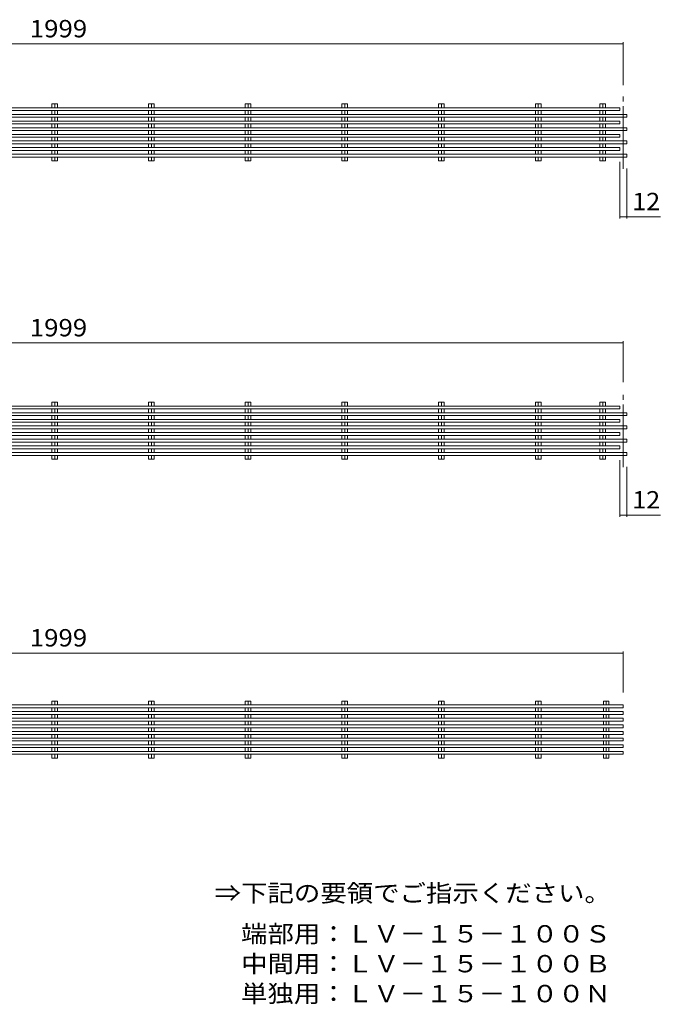
# Model space of a CAD drawing. Units: millimetres. Extents: x -2405 to 9047, y -1923 to 1729.
# Drawn here: x 7921 to 9047, y -156 to 1574 of the extents above; entities that cross this region are included whole.
import ezdxf

# ---------------------------------------------------------------- set-up
doc = ezdxf.new("R2010")
doc.units = ezdxf.units.MM
doc.header["$LTSCALE"] = 10
doc.linetypes.add('JWW_CENTER2', pattern=[13.546667, 11.006667, -0.846667, 0.846667, -0.846667])
for name, color, linetype in [('A-0', 7, 'Continuous'), ('A-2', 7, 'Continuous'), ('A-4', 7, 'Continuous'), ('A-5', 7, 'Continuous')]:
    doc.layers.add(name, color=color, linetype=linetype)
doc.styles.add('ＭＳ ゴシック', font='msgothic.ttc', dxfattribs={"height": 1})

msp = doc.modelspace()

# ---------------------------------------------------------------- linework, layer by layer
at = {"layer": 'A-0', "color": 7, "linetype": 'JWW_CENTER2', "lineweight": 9}
for p, q in [((8982.1, 1311.7), (8982.1, 1438.8)), ((8982.1, 787.7), (8982.1, 914.8))]:
    msp.add_line(p, q, dxfattribs=at)
at = {"layer": 'A-2', "color": 3, "linetype": 'Continuous', "lineweight": 9}
for p, q in [((8976.1, 1419), (6983.1, 1419)), ((7987.5, 1425.7), (7977.6, 1425.7)), ((7977.6, 1425.7), (7977.6, 1419)), ((7982.6, 1419), (7982.6, 1425.7)), ((7987.5, 1425.7), (7987.5, 1419)), ((8157.5, 1425.7), (8147.6, 1425.7)), ((8147.6, 1425.7), (8147.6, 1419)), ((8152.6, 1419), (8152.6, 1425.7)), ((8157.5, 1425.7), (8157.5, 1419)), ((8327.5, 1425.7), (8317.6, 1425.7)), ((8317.6, 1425.7), (8317.6, 1419)), ((8322.6, 1419), (8322.6, 1425.7)), ((8327.5, 1425.7), (8327.5, 1419)), ((8497.5, 1425.7), (8487.6, 1425.7)), ((8487.6, 1425.7), (8487.6, 1419)), ((8492.6, 1419), (8492.6, 1425.7)), ((8497.5, 1425.7), (8497.5, 1419)), ((8667.5, 1425.7), (8657.6, 1425.7)), ((8657.6, 1425.7), (8657.6, 1419)), ((8662.6, 1419), (8662.6, 1425.7)), ((8667.5, 1425.7), (8667.5, 1419)), ((8837.5, 1425.7), (8827.6, 1425.7)), ((8827.6, 1425.7), (8827.6, 1419)), ((8832.6, 1419), (8832.6, 1425.7)), ((8837.5, 1425.7), (8837.5, 1419)), ((8951, 1425.7), (8941.1, 1425.7)), ((8941.1, 1425.7), (8941.1, 1419)), ((8946.1, 1419), (8946.1, 1425.7)), ((8951, 1425.7), (8951, 1419)), ((8976.1, 1414), (8976.1, 1419)), ((8976.1, 1414), (6983.1, 1414)), ((8988.1, 1407.3), (6983.1, 1407.3)), ((8988.1, 1402.3), (6983.1, 1402.3)), ((7977.6, 1414), (7977.6, 1407.3)), ((7977.6, 1402.3), (7977.6, 1395.7)), ((7982.6, 1407.3), (7982.6, 1414)), ((7982.6, 1395.7), (7982.6, 1402.3)), ((7987.5, 1414), (7987.5, 1407.3)), ((7987.5, 1402.3), (7987.5, 1395.7)), ((8147.6, 1414), (8147.6, 1407.3)), ((8147.6, 1402.3), (8147.6, 1395.7)), ((8152.6, 1407.3), (8152.6, 1414)), ((8152.6, 1395.7), (8152.6, 1402.3)), ((8157.5, 1414), (8157.5, 1407.3)), ((8157.5, 1402.3), (8157.5, 1395.7)), ((8317.6, 1414), (8317.6, 1407.3)), ((8317.6, 1402.3), (8317.6, 1395.7)), ((8322.6, 1407.3), (8322.6, 1414)), ((8322.6, 1395.7), (8322.6, 1402.3)), ((8327.5, 1414), (8327.5, 1407.3)), ((8327.5, 1402.3), (8327.5, 1395.7)), ((8487.6, 1414), (8487.6, 1407.3)), ((8487.6, 1402.3), (8487.6, 1395.7)), ((8492.6, 1407.3), (8492.6, 1414)), ((8492.6, 1395.7), (8492.6, 1402.3)), ((8497.5, 1414), (8497.5, 1407.3)), ((8497.5, 1402.3), (8497.5, 1395.7)), ((8657.6, 1414), (8657.6, 1407.3)), ((8657.6, 1402.3), (8657.6, 1395.7)), ((8662.6, 1407.3), (8662.6, 1414)), ((8662.6, 1395.7), (8662.6, 1402.3)), ((8667.5, 1414), (8667.5, 1407.3)), ((8667.5, 1402.3), (8667.5, 1395.7)), ((8827.6, 1414), (8827.6, 1407.3)), ((8827.6, 1402.3), (8827.6, 1395.7)), ((8832.6, 1407.3), (8832.6, 1414)), ((8832.6, 1395.7), (8832.6, 1402.3)), ((8837.5, 1414), (8837.5, 1407.3)), ((8837.5, 1402.3), (8837.5, 1395.7)), ((8941.1, 1414), (8941.1, 1407.3)), ((8941.1, 1402.3), (8941.1, 1395.7)), ((8946.1, 1407.3), (8946.1, 1414)), ((8946.1, 1395.7), (8946.1, 1402.3)), ((8951, 1414), (8951, 1407.3)), ((8951, 1402.3), (8951, 1395.7)), ((8988.1, 1402.3), (8988.1, 1407.3)), ((8976.1, 1395.7), (6983.1, 1395.7)), ((8976.1, 1390.7), (6983.1, 1390.7)), ((8988.1, 1384), (6983.1, 1384)), ((7977.6, 1390.7), (7977.6, 1384)), ((7982.6, 1384), (7982.6, 1390.7)), ((7987.5, 1390.7), (7987.5, 1384)), ((8147.6, 1390.7), (8147.6, 1384)), ((8152.6, 1384), (8152.6, 1390.7)), ((8157.5, 1390.7), (8157.5, 1384)), ((8317.6, 1390.7), (8317.6, 1384)), ((8322.6, 1384), (8322.6, 1390.7)), ((8327.5, 1390.7), (8327.5, 1384)), ((8487.6, 1390.7), (8487.6, 1384)), ((8492.6, 1384), (8492.6, 1390.7)), ((8497.5, 1390.7), (8497.5, 1384)), ((8657.6, 1390.7), (8657.6, 1384)), ((8662.6, 1384), (8662.6, 1390.7)), ((8667.5, 1390.7), (8667.5, 1384)), ((8827.6, 1390.7), (8827.6, 1384)), ((8832.6, 1384), (8832.6, 1390.7)), ((8837.5, 1390.7), (8837.5, 1384)), ((8941.1, 1390.7), (8941.1, 1384)), ((8946.1, 1384), (8946.1, 1390.7)), ((8951, 1390.7), (8951, 1384)), ((8976.1, 1390.7), (8976.1, 1395.7)), ((8988.1, 1379), (8988.1, 1384)), ((8988.1, 1379), (6983.1, 1379)), ((8976.1, 1372.3), (6983.1, 1372.3)), ((8976.1, 1367.3), (6983.1, 1367.3)), ((7977.6, 1379), (7977.6, 1372.3)), ((7977.6, 1367.3), (7977.6, 1360.7)), ((7982.6, 1372.3), (7982.6, 1379)), ((7982.6, 1360.7), (7982.6, 1367.3)), ((7987.5, 1379), (7987.5, 1372.3)), ((7987.5, 1367.3), (7987.5, 1360.7)), ((8147.6, 1379), (8147.6, 1372.3)), ((8147.6, 1367.3), (8147.6, 1360.7)), ((8152.6, 1372.3), (8152.6, 1379)), ((8152.6, 1360.7), (8152.6, 1367.3)), ((8157.5, 1379), (8157.5, 1372.3)), ((8157.5, 1367.3), (8157.5, 1360.7)), ((8317.6, 1379), (8317.6, 1372.3)), ((8317.6, 1367.3), (8317.6, 1360.7)), ((8322.6, 1372.3), (8322.6, 1379)), ((8322.6, 1360.7), (8322.6, 1367.3)), ((8327.5, 1379), (8327.5, 1372.3)), ((8327.5, 1367.3), (8327.5, 1360.7)), ((8487.6, 1379), (8487.6, 1372.3)), ((8487.6, 1367.3), (8487.6, 1360.7)), ((8492.6, 1372.3), (8492.6, 1379)), ((8492.6, 1360.7), (8492.6, 1367.3)), ((8497.5, 1379), (8497.5, 1372.3)), ((8497.5, 1367.3), (8497.5, 1360.7)), ((8657.6, 1379), (8657.6, 1372.3)), ((8657.6, 1367.3), (8657.6, 1360.7)), ((8662.6, 1372.3), (8662.6, 1379)), ((8662.6, 1360.7), (8662.6, 1367.3)), ((8667.5, 1379), (8667.5, 1372.3)), ((8667.5, 1367.3), (8667.5, 1360.7)), ((8827.6, 1379), (8827.6, 1372.3)), ((8827.6, 1367.3), (8827.6, 1360.7)), ((8832.6, 1372.3), (8832.6, 1379)), ((8832.6, 1360.7), (8832.6, 1367.3)), ((8837.5, 1379), (8837.5, 1372.3)), ((8837.5, 1367.3), (8837.5, 1360.7)), ((8941.1, 1379), (8941.1, 1372.3)), ((8941.1, 1367.3), (8941.1, 1360.7)), ((8946.1, 1372.3), (8946.1, 1379)), ((8946.1, 1360.7), (8946.1, 1367.3)), ((8951, 1379), (8951, 1372.3)), ((8951, 1367.3), (8951, 1360.7)), ((8976.1, 1367.3), (8976.1, 1372.3)), ((8988.1, 1360.7), (6983.1, 1360.7)), ((8988.1, 1355.7), (6983.1, 1355.7)), ((7977.6, 1355.7), (7977.6, 1349)), ((7982.6, 1349), (7982.6, 1355.7)), ((7987.5, 1355.7), (7987.5, 1349)), ((8147.6, 1355.7), (8147.6, 1349)), ((8152.6, 1349), (8152.6, 1355.7)), ((8157.5, 1355.7), (8157.5, 1349)), ((8317.6, 1355.7), (8317.6, 1349)), ((8322.6, 1349), (8322.6, 1355.7)), ((8327.5, 1355.7), (8327.5, 1349)), ((8487.6, 1355.7), (8487.6, 1349)), ((8492.6, 1349), (8492.6, 1355.7)), ((8497.5, 1355.7), (8497.5, 1349)), ((8657.6, 1355.7), (8657.6, 1349)), ((8662.6, 1349), (8662.6, 1355.7)), ((8667.5, 1355.7), (8667.5, 1349)), ((8827.6, 1355.7), (8827.6, 1349)), ((8832.6, 1349), (8832.6, 1355.7)), ((8837.5, 1355.7), (8837.5, 1349)), ((8941.1, 1355.7), (8941.1, 1349)), ((8946.1, 1349), (8946.1, 1355.7)), ((8951, 1355.7), (8951, 1349)), ((8988.1, 1355.7), (8988.1, 1360.7)), ((8976.1, 1349), (6983.1, 1349)), ((8976.1, 1344), (6983.1, 1344)), ((8988.1, 1337.3), (6983.1, 1337.3)), ((8988.1, 1332.3), (6983.1, 1332.3)), ((7977.6, 1344), (7977.6, 1337.3)), ((7977.6, 1332.3), (7977.6, 1325.7)), ((7982.6, 1337.3), (7982.6, 1344)), ((7982.6, 1325.7), (7982.6, 1332.3)), ((7987.5, 1344), (7987.5, 1337.3)), ((7987.5, 1332.3), (7987.5, 1325.7)), ((8147.6, 1344), (8147.6, 1337.3)), ((8147.6, 1332.3), (8147.6, 1325.7)), ((8152.6, 1337.3), (8152.6, 1344)), ((8152.6, 1325.7), (8152.6, 1332.3)), ((8157.5, 1344), (8157.5, 1337.3)), ((8157.5, 1332.3), (8157.5, 1325.7)), ((8317.6, 1344), (8317.6, 1337.3)), ((8317.6, 1332.3), (8317.6, 1325.7)), ((8322.6, 1337.3), (8322.6, 1344)), ((8322.6, 1325.7), (8322.6, 1332.3)), ((8327.5, 1344), (8327.5, 1337.3)), ((8327.5, 1332.3), (8327.5, 1325.7)), ((8487.6, 1344), (8487.6, 1337.3)), ((8487.6, 1332.3), (8487.6, 1325.7)), ((8492.6, 1337.3), (8492.6, 1344)), ((8492.6, 1325.7), (8492.6, 1332.3)), ((8497.5, 1344), (8497.5, 1337.3)), ((8497.5, 1332.3), (8497.5, 1325.7)), ((8657.6, 1344), (8657.6, 1337.3)), ((8657.6, 1332.3), (8657.6, 1325.7)), ((8662.6, 1337.3), (8662.6, 1344)), ((8662.6, 1325.7), (8662.6, 1332.3)), ((8667.5, 1344), (8667.5, 1337.3)), ((8667.5, 1332.3), (8667.5, 1325.7)), ((8827.6, 1344), (8827.6, 1337.3)), ((8827.6, 1332.3), (8827.6, 1325.7)), ((8832.6, 1337.3), (8832.6, 1344)), ((8832.6, 1325.7), (8832.6, 1332.3)), ((8837.5, 1344), (8837.5, 1337.3)), ((8837.5, 1332.3), (8837.5, 1325.7)), ((8941.1, 1344), (8941.1, 1337.3)), ((8941.1, 1332.3), (8941.1, 1325.7)), ((8946.1, 1337.3), (8946.1, 1344)), ((8946.1, 1325.7), (8946.1, 1332.3)), ((8951, 1344), (8951, 1337.3)), ((8951, 1332.3), (8951, 1325.7)), ((8976.1, 1344), (8976.1, 1349)), ((8988.1, 1332.3), (8988.1, 1337.3)), ((7987.5, 1325.7), (7977.6, 1325.7)), ((8157.5, 1325.7), (8147.6, 1325.7)), ((8327.5, 1325.7), (8317.6, 1325.7)), ((8497.5, 1325.7), (8487.6, 1325.7)), ((8667.5, 1325.7), (8657.6, 1325.7)), ((8837.5, 1325.7), (8827.6, 1325.7)), ((8951, 1325.7), (8941.1, 1325.7)), ((7987.5, 901.6), (7977.6, 901.6)), ((7977.6, 901.6), (7977.6, 895)), ((7982.6, 895), (7982.6, 901.6)), ((7987.5, 901.6), (7987.5, 895)), ((8157.5, 901.6), (8147.6, 901.6)), ((8147.6, 901.6), (8147.6, 895)), ((8152.6, 895), (8152.6, 901.6)), ((8157.5, 901.6), (8157.5, 895)), ((8327.5, 901.6), (8317.6, 901.6)), ((8317.6, 901.6), (8317.6, 895)), ((8322.6, 895), (8322.6, 901.6)), ((8327.5, 901.6), (8327.5, 895)), ((8497.5, 901.6), (8487.6, 901.6)), ((8487.6, 901.6), (8487.6, 895)), ((8492.6, 895), (8492.6, 901.6)), ((8497.5, 901.6), (8497.5, 895)), ((8667.5, 901.6), (8657.6, 901.6)), ((8657.6, 901.6), (8657.6, 895)), ((8662.6, 895), (8662.6, 901.6)), ((8667.5, 901.6), (8667.5, 895)), ((8837.5, 901.6), (8827.6, 901.6)), ((8827.6, 901.6), (8827.6, 895)), ((8832.6, 895), (8832.6, 901.6)), ((8837.5, 901.6), (8837.5, 895)), ((8951, 901.6), (8941.1, 901.6)), ((8941.1, 901.6), (8941.1, 895)), ((8946.1, 895), (8946.1, 901.6)), ((8951, 901.6), (8951, 895)), ((8976.1, 895), (6977.1, 895)), ((8976.1, 890), (6977.1, 890)), ((8988.1, 883.3), (6989.1, 883.3)), ((7977.6, 890), (7977.6, 883.3)), ((7982.6, 883.3), (7982.6, 890)), ((7987.5, 890), (7987.5, 883.3)), ((8147.6, 890), (8147.6, 883.3)), ((8152.6, 883.3), (8152.6, 890)), ((8157.5, 890), (8157.5, 883.3)), ((8317.6, 890), (8317.6, 883.3)), ((8322.6, 883.3), (8322.6, 890)), ((8327.5, 890), (8327.5, 883.3)), ((8487.6, 890), (8487.6, 883.3)), ((8492.6, 883.3), (8492.6, 890)), ((8497.5, 890), (8497.5, 883.3)), ((8657.6, 890), (8657.6, 883.3)), ((8662.6, 883.3), (8662.6, 890)), ((8667.5, 890), (8667.5, 883.3)), ((8827.6, 890), (8827.6, 883.3)), ((8832.6, 883.3), (8832.6, 890)), ((8837.5, 890), (8837.5, 883.3)), ((8941.1, 890), (8941.1, 883.3)), ((8946.1, 883.3), (8946.1, 890)), ((8951, 890), (8951, 883.3)), ((8976.1, 890), (8976.1, 895)), ((8988.1, 878.3), (8988.1, 883.3)), ((8976.1, 871.6), (6977.1, 871.6)), ((8976.1, 866.6), (6977.1, 866.6)), ((8988.1, 878.3), (6989.1, 878.3)), ((7977.6, 878.3), (7977.6, 871.6)), ((7977.6, 866.6), (7977.6, 860)), ((7982.6, 871.6), (7982.6, 878.3)), ((7982.6, 860), (7982.6, 866.6)), ((7987.5, 878.3), (7987.5, 871.6)), ((7987.5, 866.6), (7987.5, 860)), ((8147.6, 878.3), (8147.6, 871.6)), ((8147.6, 866.6), (8147.6, 860)), ((8152.6, 871.6), (8152.6, 878.3)), ((8152.6, 860), (8152.6, 866.6)), ((8157.5, 878.3), (8157.5, 871.6)), ((8157.5, 866.6), (8157.5, 860)), ((8317.6, 878.3), (8317.6, 871.6)), ((8317.6, 866.6), (8317.6, 860)), ((8322.6, 871.6), (8322.6, 878.3)), ((8322.6, 860), (8322.6, 866.6)), ((8327.5, 878.3), (8327.5, 871.6)), ((8327.5, 866.6), (8327.5, 860)), ((8487.6, 878.3), (8487.6, 871.6)), ((8487.6, 866.6), (8487.6, 860)), ((8492.6, 871.6), (8492.6, 878.3)), ((8492.6, 860), (8492.6, 866.6)), ((8497.5, 878.3), (8497.5, 871.6)), ((8497.5, 866.6), (8497.5, 860)), ((8657.6, 878.3), (8657.6, 871.6)), ((8657.6, 866.6), (8657.6, 860)), ((8662.6, 871.6), (8662.6, 878.3)), ((8662.6, 860), (8662.6, 866.6)), ((8667.5, 878.3), (8667.5, 871.6)), ((8667.5, 866.6), (8667.5, 860)), ((8827.6, 878.3), (8827.6, 871.6)), ((8827.6, 866.6), (8827.6, 860)), ((8832.6, 871.6), (8832.6, 878.3)), ((8832.6, 860), (8832.6, 866.6)), ((8837.5, 878.3), (8837.5, 871.6)), ((8837.5, 866.6), (8837.5, 860)), ((8941.1, 878.3), (8941.1, 871.6)), ((8941.1, 866.6), (8941.1, 860)), ((8946.1, 871.6), (8946.1, 878.3)), ((8946.1, 860), (8946.1, 866.6)), ((8951, 878.3), (8951, 871.6)), ((8951, 866.6), (8951, 860)), ((8976.1, 866.6), (8976.1, 871.6)), ((8976.1, 848.3), (6977.1, 848.3)), ((8988.1, 860), (6989.1, 860)), ((8988.1, 855), (6989.1, 855)), ((7977.6, 855), (7977.6, 848.3)), ((7982.6, 848.3), (7982.6, 855)), ((7987.5, 855), (7987.5, 848.3)), ((8147.6, 855), (8147.6, 848.3)), ((8152.6, 848.3), (8152.6, 855)), ((8157.5, 855), (8157.5, 848.3)), ((8317.6, 855), (8317.6, 848.3)), ((8322.6, 848.3), (8322.6, 855)), ((8327.5, 855), (8327.5, 848.3)), ((8487.6, 855), (8487.6, 848.3)), ((8492.6, 848.3), (8492.6, 855)), ((8497.5, 855), (8497.5, 848.3)), ((8657.6, 855), (8657.6, 848.3)), ((8662.6, 848.3), (8662.6, 855)), ((8667.5, 855), (8667.5, 848.3)), ((8827.6, 855), (8827.6, 848.3)), ((8832.6, 848.3), (8832.6, 855)), ((8837.5, 855), (8837.5, 848.3)), ((8941.1, 855), (8941.1, 848.3)), ((8946.1, 848.3), (8946.1, 855)), ((8951, 855), (8951, 848.3)), ((8976.1, 843.3), (8976.1, 848.3)), ((8988.1, 855), (8988.1, 860)), ((8976.1, 843.3), (6977.1, 843.3)), ((8988.1, 836.6), (6989.1, 836.6)), ((8988.1, 831.6), (6989.1, 831.6)), ((7977.6, 843.3), (7977.6, 836.6)), ((7977.6, 831.6), (7977.6, 825)), ((7982.6, 836.6), (7982.6, 843.3)), ((7982.6, 825), (7982.6, 831.6)), ((7987.5, 843.3), (7987.5, 836.6)), ((7987.5, 831.6), (7987.5, 825)), ((8147.6, 843.3), (8147.6, 836.6)), ((8147.6, 831.6), (8147.6, 825)), ((8152.6, 836.6), (8152.6, 843.3)), ((8152.6, 825), (8152.6, 831.6)), ((8157.5, 843.3), (8157.5, 836.6)), ((8157.5, 831.6), (8157.5, 825)), ((8317.6, 843.3), (8317.6, 836.6)), ((8317.6, 831.6), (8317.6, 825)), ((8322.6, 836.6), (8322.6, 843.3)), ((8322.6, 825), (8322.6, 831.6)), ((8327.5, 843.3), (8327.5, 836.6)), ((8327.5, 831.6), (8327.5, 825)), ((8487.6, 843.3), (8487.6, 836.6)), ((8487.6, 831.6), (8487.6, 825)), ((8492.6, 836.6), (8492.6, 843.3)), ((8492.6, 825), (8492.6, 831.6)), ((8497.5, 843.3), (8497.5, 836.6)), ((8497.5, 831.6), (8497.5, 825)), ((8657.6, 843.3), (8657.6, 836.6)), ((8657.6, 831.6), (8657.6, 825)), ((8662.6, 836.6), (8662.6, 843.3)), ((8662.6, 825), (8662.6, 831.6)), ((8667.5, 843.3), (8667.5, 836.6)), ((8667.5, 831.6), (8667.5, 825)), ((8827.6, 843.3), (8827.6, 836.6)), ((8827.6, 831.6), (8827.6, 825)), ((8832.6, 836.6), (8832.6, 843.3)), ((8832.6, 825), (8832.6, 831.6)), ((8837.5, 843.3), (8837.5, 836.6)), ((8837.5, 831.6), (8837.5, 825)), ((8941.1, 843.3), (8941.1, 836.6)), ((8941.1, 831.6), (8941.1, 825)), ((8946.1, 836.6), (8946.1, 843.3)), ((8946.1, 825), (8946.1, 831.6)), ((8951, 843.3), (8951, 836.6)), ((8951, 831.6), (8951, 825)), ((8988.1, 831.6), (8988.1, 836.6)), ((8976.1, 825), (6977.1, 825)), ((8976.1, 820), (6977.1, 820)), ((8988.1, 813.3), (6989.1, 813.3)), ((7977.6, 820), (7977.6, 813.3)), ((7982.6, 813.3), (7982.6, 820)), ((7987.5, 820), (7987.5, 813.3)), ((8147.6, 820), (8147.6, 813.3)), ((8152.6, 813.3), (8152.6, 820)), ((8157.5, 820), (8157.5, 813.3)), ((8317.6, 820), (8317.6, 813.3)), ((8322.6, 813.3), (8322.6, 820)), ((8327.5, 820), (8327.5, 813.3)), ((8487.6, 820), (8487.6, 813.3)), ((8492.6, 813.3), (8492.6, 820)), ((8497.5, 820), (8497.5, 813.3)), ((8657.6, 820), (8657.6, 813.3)), ((8662.6, 813.3), (8662.6, 820)), ((8667.5, 820), (8667.5, 813.3)), ((8827.6, 820), (8827.6, 813.3)), ((8832.6, 813.3), (8832.6, 820)), ((8837.5, 820), (8837.5, 813.3)), ((8941.1, 820), (8941.1, 813.3)), ((8946.1, 813.3), (8946.1, 820)), ((8951, 820), (8951, 813.3)), ((8976.1, 820), (8976.1, 825)), ((8988.1, 808.3), (8988.1, 813.3)), ((8988.1, 808.3), (6989.1, 808.3)), ((7977.6, 808.3), (7977.6, 801.6)), ((7987.5, 801.6), (7977.6, 801.6)), ((7982.6, 801.6), (7982.6, 808.3)), ((7987.5, 808.3), (7987.5, 801.6)), ((8147.6, 808.3), (8147.6, 801.6)), ((8157.5, 801.6), (8147.6, 801.6)), ((8152.6, 801.6), (8152.6, 808.3)), ((8157.5, 808.3), (8157.5, 801.6)), ((8317.6, 808.3), (8317.6, 801.6)), ((8327.5, 801.6), (8317.6, 801.6)), ((8322.6, 801.6), (8322.6, 808.3)), ((8327.5, 808.3), (8327.5, 801.6)), ((8487.6, 808.3), (8487.6, 801.6)), ((8497.5, 801.6), (8487.6, 801.6)), ((8492.6, 801.6), (8492.6, 808.3)), ((8497.5, 808.3), (8497.5, 801.6)), ((8657.6, 808.3), (8657.6, 801.6)), ((8667.5, 801.6), (8657.6, 801.6)), ((8662.6, 801.6), (8662.6, 808.3)), ((8667.5, 808.3), (8667.5, 801.6)), ((8827.6, 808.3), (8827.6, 801.6)), ((8837.5, 801.6), (8827.6, 801.6)), ((8832.6, 801.6), (8832.6, 808.3)), ((8837.5, 808.3), (8837.5, 801.6)), ((8941.1, 808.3), (8941.1, 801.6)), ((8951, 801.6), (8941.1, 801.6)), ((8946.1, 801.6), (8946.1, 808.3)), ((8951, 808.3), (8951, 801.6)), ((8982.1, 370), (6983.1, 370)), ((8982.1, 365), (6983.1, 365)), ((7987.5, 376.6), (7977.6, 376.6)), ((7977.6, 376.6), (7977.6, 370)), ((7977.6, 365), (7977.6, 358.3)), ((7982.6, 370), (7982.6, 376.6)), ((7982.6, 358.3), (7982.6, 365)), ((7987.5, 376.6), (7987.5, 370)), ((7987.5, 365), (7987.5, 358.3)), ((8157.5, 376.6), (8147.6, 376.6)), ((8147.6, 376.6), (8147.6, 370)), ((8147.6, 365), (8147.6, 358.3)), ((8152.6, 370), (8152.6, 376.6)), ((8152.6, 358.3), (8152.6, 365)), ((8157.5, 376.6), (8157.5, 370)), ((8157.5, 365), (8157.5, 358.3)), ((8327.5, 376.6), (8317.6, 376.6)), ((8317.6, 376.6), (8317.6, 370)), ((8317.6, 365), (8317.6, 358.3)), ((8322.6, 370), (8322.6, 376.6)), ((8322.6, 358.3), (8322.6, 365)), ((8327.5, 376.6), (8327.5, 370)), ((8327.5, 365), (8327.5, 358.3)), ((8497.5, 376.6), (8487.6, 376.6)), ((8487.6, 376.6), (8487.6, 370)), ((8487.6, 365), (8487.6, 358.3)), ((8492.6, 370), (8492.6, 376.6)), ((8492.6, 358.3), (8492.6, 365)), ((8497.5, 376.6), (8497.5, 370)), ((8497.5, 365), (8497.5, 358.3)), ((8667.5, 376.6), (8657.6, 376.6)), ((8657.6, 376.6), (8657.6, 370)), ((8657.6, 365), (8657.6, 358.3)), ((8662.6, 370), (8662.6, 376.6)), ((8662.6, 358.3), (8662.6, 365)), ((8667.5, 376.6), (8667.5, 370)), ((8667.5, 365), (8667.5, 358.3)), ((8837.5, 376.6), (8827.6, 376.6)), ((8827.6, 376.6), (8827.6, 370)), ((8827.6, 365), (8827.6, 358.3)), ((8832.6, 370), (8832.6, 376.6)), ((8832.6, 358.3), (8832.6, 365)), ((8837.5, 376.6), (8837.5, 370)), ((8837.5, 365), (8837.5, 358.3)), ((8957, 376.6), (8947.1, 376.6)), ((8947.1, 376.6), (8947.1, 370)), ((8947.1, 365), (8947.1, 358.3)), ((8952.1, 370), (8952.1, 376.6)), ((8952.1, 358.3), (8952.1, 365)), ((8957, 376.6), (8957, 370)), ((8957, 365), (8957, 358.3)), ((8982.1, 365), (8982.1, 370)), ((8982.1, 358.3), (6983.1, 358.3)), ((8982.1, 353.3), (6983.1, 353.3)), ((8982.1, 346.6), (6983.1, 346.6)), ((7977.6, 353.3), (7977.6, 346.6)), ((7982.6, 346.6), (7982.6, 353.3)), ((7987.5, 353.3), (7987.5, 346.6)), ((8147.6, 353.3), (8147.6, 346.6)), ((8152.6, 346.6), (8152.6, 353.3)), ((8157.5, 353.3), (8157.5, 346.6)), ((8317.6, 353.3), (8317.6, 346.6)), ((8322.6, 346.6), (8322.6, 353.3)), ((8327.5, 353.3), (8327.5, 346.6)), ((8487.6, 353.3), (8487.6, 346.6)), ((8492.6, 346.6), (8492.6, 353.3)), ((8497.5, 353.3), (8497.5, 346.6)), ((8657.6, 353.3), (8657.6, 346.6)), ((8662.6, 346.6), (8662.6, 353.3)), ((8667.5, 353.3), (8667.5, 346.6)), ((8827.6, 353.3), (8827.6, 346.6)), ((8832.6, 346.6), (8832.6, 353.3)), ((8837.5, 353.3), (8837.5, 346.6)), ((8947.1, 353.3), (8947.1, 346.6)), ((8952.1, 346.6), (8952.1, 353.3)), ((8957, 353.3), (8957, 346.6)), ((8982.1, 353.3), (8982.1, 358.3)), ((8982.1, 341.6), (8982.1, 346.6)), ((8982.1, 341.6), (6983.1, 341.6)), ((8982.1, 335), (6983.1, 335)), ((8982.1, 330), (6983.1, 330)), ((7977.6, 341.6), (7977.6, 335)), ((7977.6, 330), (7977.6, 323.3)), ((7982.6, 335), (7982.6, 341.6)), ((7982.6, 323.3), (7982.6, 330)), ((7987.5, 341.6), (7987.5, 335)), ((7987.5, 330), (7987.5, 323.3)), ((8147.6, 341.6), (8147.6, 335)), ((8147.6, 330), (8147.6, 323.3)), ((8152.6, 335), (8152.6, 341.6)), ((8152.6, 323.3), (8152.6, 330)), ((8157.5, 341.6), (8157.5, 335)), ((8157.5, 330), (8157.5, 323.3)), ((8317.6, 341.6), (8317.6, 335)), ((8317.6, 330), (8317.6, 323.3)), ((8322.6, 335), (8322.6, 341.6)), ((8322.6, 323.3), (8322.6, 330)), ((8327.5, 341.6), (8327.5, 335)), ((8327.5, 330), (8327.5, 323.3)), ((8487.6, 341.6), (8487.6, 335)), ((8487.6, 330), (8487.6, 323.3)), ((8492.6, 335), (8492.6, 341.6)), ((8492.6, 323.3), (8492.6, 330)), ((8497.5, 341.6), (8497.5, 335)), ((8497.5, 330), (8497.5, 323.3)), ((8657.6, 341.6), (8657.6, 335)), ((8657.6, 330), (8657.6, 323.3)), ((8662.6, 335), (8662.6, 341.6)), ((8662.6, 323.3), (8662.6, 330)), ((8667.5, 341.6), (8667.5, 335)), ((8667.5, 330), (8667.5, 323.3)), ((8827.6, 341.6), (8827.6, 335)), ((8827.6, 330), (8827.6, 323.3)), ((8832.6, 335), (8832.6, 341.6)), ((8832.6, 323.3), (8832.6, 330)), ((8837.5, 341.6), (8837.5, 335)), ((8837.5, 330), (8837.5, 323.3)), ((8947.1, 341.6), (8947.1, 335)), ((8947.1, 330), (8947.1, 323.3)), ((8952.1, 335), (8952.1, 341.6)), ((8952.1, 323.3), (8952.1, 330)), ((8957, 341.6), (8957, 335)), ((8957, 330), (8957, 323.3)), ((8982.1, 330), (8982.1, 335)), ((8982.1, 323.3), (6983.1, 323.3)), ((8982.1, 318.3), (6983.1, 318.3)), ((8982.1, 311.6), (6983.1, 311.6)), ((7977.6, 318.3), (7977.6, 311.6)), ((7982.6, 311.6), (7982.6, 318.3)), ((7987.5, 318.3), (7987.5, 311.6)), ((8147.6, 318.3), (8147.6, 311.6)), ((8152.6, 311.6), (8152.6, 318.3)), ((8157.5, 318.3), (8157.5, 311.6)), ((8317.6, 318.3), (8317.6, 311.6)), ((8322.6, 311.6), (8322.6, 318.3)), ((8327.5, 318.3), (8327.5, 311.6)), ((8487.6, 318.3), (8487.6, 311.6)), ((8492.6, 311.6), (8492.6, 318.3)), ((8497.5, 318.3), (8497.5, 311.6)), ((8657.6, 318.3), (8657.6, 311.6)), ((8662.6, 311.6), (8662.6, 318.3)), ((8667.5, 318.3), (8667.5, 311.6)), ((8827.6, 318.3), (8827.6, 311.6)), ((8832.6, 311.6), (8832.6, 318.3)), ((8837.5, 318.3), (8837.5, 311.6)), ((8947.1, 318.3), (8947.1, 311.6)), ((8952.1, 311.6), (8952.1, 318.3)), ((8957, 318.3), (8957, 311.6)), ((8982.1, 318.3), (8982.1, 323.3)), ((8982.1, 306.6), (8982.1, 311.6)), ((8982.1, 306.6), (6983.1, 306.6)), ((8982.1, 300), (6983.1, 300)), ((8982.1, 295), (6983.1, 295)), ((7977.6, 306.6), (7977.6, 300)), ((7977.6, 295), (7977.6, 288.3)), ((7982.6, 300), (7982.6, 306.6)), ((7982.6, 288.3), (7982.6, 295)), ((7987.5, 306.6), (7987.5, 300)), ((7987.5, 295), (7987.5, 288.3)), ((8147.6, 306.6), (8147.6, 300)), ((8147.6, 295), (8147.6, 288.3)), ((8152.6, 300), (8152.6, 306.6)), ((8152.6, 288.3), (8152.6, 295)), ((8157.5, 306.6), (8157.5, 300)), ((8157.5, 295), (8157.5, 288.3)), ((8317.6, 306.6), (8317.6, 300)), ((8317.6, 295), (8317.6, 288.3)), ((8322.6, 300), (8322.6, 306.6)), ((8322.6, 288.3), (8322.6, 295)), ((8327.5, 306.6), (8327.5, 300)), ((8327.5, 295), (8327.5, 288.3)), ((8487.6, 306.6), (8487.6, 300)), ((8487.6, 295), (8487.6, 288.3)), ((8492.6, 300), (8492.6, 306.6)), ((8492.6, 288.3), (8492.6, 295)), ((8497.5, 306.6), (8497.5, 300)), ((8497.5, 295), (8497.5, 288.3)), ((8657.6, 306.6), (8657.6, 300)), ((8657.6, 295), (8657.6, 288.3)), ((8662.6, 300), (8662.6, 306.6)), ((8662.6, 288.3), (8662.6, 295)), ((8667.5, 306.6), (8667.5, 300)), ((8667.5, 295), (8667.5, 288.3)), ((8827.6, 306.6), (8827.6, 300)), ((8827.6, 295), (8827.6, 288.3)), ((8832.6, 300), (8832.6, 306.6)), ((8832.6, 288.3), (8832.6, 295)), ((8837.5, 306.6), (8837.5, 300)), ((8837.5, 295), (8837.5, 288.3)), ((8947.1, 306.6), (8947.1, 300)), ((8947.1, 295), (8947.1, 288.3)), ((8952.1, 300), (8952.1, 306.6)), ((8952.1, 288.3), (8952.1, 295)), ((8957, 306.6), (8957, 300)), ((8957, 295), (8957, 288.3)), ((8982.1, 295), (8982.1, 300)), ((8982.1, 288.3), (6983.1, 288.3)), ((8982.1, 283.3), (6983.1, 283.3)), ((7977.6, 283.3), (7977.6, 276.6)), ((7982.6, 276.6), (7982.6, 283.3)), ((7987.5, 283.3), (7987.5, 276.6)), ((8147.6, 283.3), (8147.6, 276.6)), ((8152.6, 276.6), (8152.6, 283.3)), ((8157.5, 283.3), (8157.5, 276.6)), ((8317.6, 283.3), (8317.6, 276.6)), ((8322.6, 276.6), (8322.6, 283.3)), ((8327.5, 283.3), (8327.5, 276.6)), ((8487.6, 283.3), (8487.6, 276.6)), ((8492.6, 276.6), (8492.6, 283.3)), ((8497.5, 283.3), (8497.5, 276.6)), ((8657.6, 283.3), (8657.6, 276.6)), ((8662.6, 276.6), (8662.6, 283.3)), ((8667.5, 283.3), (8667.5, 276.6)), ((8827.6, 283.3), (8827.6, 276.6)), ((8832.6, 276.6), (8832.6, 283.3)), ((8837.5, 283.3), (8837.5, 276.6)), ((8947.1, 283.3), (8947.1, 276.6)), ((8952.1, 276.6), (8952.1, 283.3)), ((8957, 283.3), (8957, 276.6)), ((8982.1, 283.3), (8982.1, 288.3)), ((7987.5, 276.6), (7977.6, 276.6)), ((8157.5, 276.6), (8147.6, 276.6)), ((8327.5, 276.6), (8317.6, 276.6)), ((8497.5, 276.6), (8487.6, 276.6)), ((8667.5, 276.6), (8657.6, 276.6)), ((8837.5, 276.6), (8827.6, 276.6)), ((8957, 276.6), (8947.1, 276.6))]:
    msp.add_line(p, q, dxfattribs=at)
at = {"layer": 'A-4', "color": 7, "linetype": 'Continuous', "lineweight": 9}
for p, q in [((6983.1, 1531.1), (8982.1, 1531.1)), ((8982.1, 1534.1), (8982.1, 1458.8)), ((8976.1, 1224.5), (8976.1, 1324)), ((8988.1, 1224.5), (8988.1, 1312.3)), ((8976.1, 1227.5), (9047.3, 1227.5)), ((6983.1, 1005.8), (8982.1, 1005.8)), ((8982.1, 1008.8), (8982.1, 936.7)), ((8976.1, 700.4), (8976.1, 800)), ((8988.1, 700.4), (8988.1, 788.3)), ((8976.1, 703.4), (9047.3, 703.4)), ((6983.1, 461), (8982.1, 461)), ((8982.1, 464), (8982.1, 391.9))]:
    msp.add_line(p, q, dxfattribs=at)
at = {"layer": 'A-4', "color": 7, "linetype": 'Continuous', "lineweight": 9, "const_width": 1}
for points in [[(8982.6, 1531.1, 0.414214), (8982.1, 1531.6, 0.414214), (8981.6, 1531.1, 0.414214), (8982.1, 1530.6, 0.414214)], [(8976.6, 1227.5, 0.414214), (8976.1, 1228, 0.414214), (8975.6, 1227.5, 0.414214), (8976.1, 1227, 0.414214)], [(8988.6, 1227.5, 0.414214), (8988.1, 1228, 0.414214), (8987.6, 1227.5, 0.414214), (8988.1, 1227, 0.414214)], [(8982.6, 1005.8, 0.414214), (8982.1, 1006.3, 0.414214), (8981.6, 1005.8, 0.414214), (8982.1, 1005.3, 0.414214)], [(8976.6, 703.4, 0.414214), (8976.1, 703.9, 0.414214), (8975.6, 703.4, 0.414214), (8976.1, 702.9, 0.414214)], [(8988.6, 703.4, 0.414214), (8988.1, 703.9, 0.414214), (8987.6, 703.4, 0.414214), (8988.1, 702.9, 0.414214)], [(8982.6, 461, 0.414214), (8982.1, 461.5, 0.414214), (8981.6, 461, 0.414214), (8982.1, 460.5, 0.414214)]]:
    msp.add_lwpolyline(points, format="xyb", close=True, dxfattribs=at)

# ---------------------------------------------------------------- texts
at = {"layer": 'A-4', "color": 2, "linetype": 'Continuous', "lineweight": 211, "style": 'ＭＳ ゴシック'}
for s, width, p in [('1999', 1.09375, (7938.8, 1542.8)), ('12', 1.0625, (8997.9, 1239.1)), ('1999', 1.09375, (7938.8, 1017.5)), ('12', 1.0625, (8997.9, 715.1)), ('1999', 1.09375, (7938.8, 472.7))]:
    msp.add_text(s, height=30.48, dxfattribs=dict(at, width=width)).set_placement(p)
at = {"layer": 'A-5', "color": 2, "linetype": 'Continuous', "lineweight": 9, "style": 'ＭＳ ゴシック', "width": 1.116667}
for s, p in [('⇒下記の要領でご指示ください。', (8263.8, 24.1)), ('\u3000端部用：ＬＶ－１５－１００Ｓ', (8263.8, -47.4)), ('\u3000中間用：ＬＶ－１５－１００Ｂ', (8263.8, -99.9)), ('\u3000単独用：ＬＶ－１５－１００Ｎ', (8263.8, -152.4))]:
    msp.add_text(s, height=30.48, dxfattribs=at).set_placement(p)

doc.saveas('drawing.dxf')
